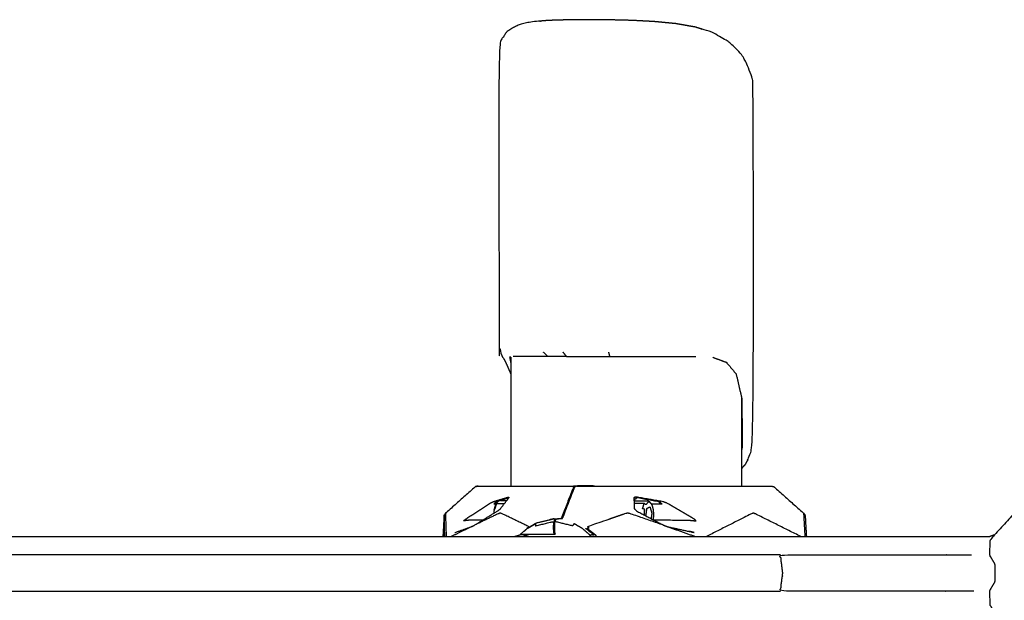
# Model space of a CAD drawing. Units: millimetres. Extents: x 20949 to 110195, y -4788 to 32992.
# Drawn here: x 96482 to 96935, y 9323 to 9591 of the extents above; entities that cross this region are included whole.
import ezdxf

# ---------------------------------------------------------------- set-up
doc = ezdxf.new("R2010")
doc.units = ezdxf.units.MM

msp = doc.modelspace()

# ---------------------------------------------------------------- linework, layer by layer
for points, knots in [([(96814.42, 9384.03), (96815.32, 9385.01), (96816.22, 9385.99), (96817.15, 9387.73), (96818.08, 9389.46), (96818.94, 9394.77), (96819.81, 9400.08), (96819.81, 9478.25), (96819.81, 9556.42), (96819.55, 9560.3), (96819.29, 9564.17), (96817.92, 9567.41), (96816.55, 9570.64), (96815.6, 9572.48), (96814.66, 9574.31), (96812.29, 9576.75), (96809.92, 9579.19), (96808.41, 9580.26), (96806.9, 9581.33), (96803.8, 9583.05), (96800.71, 9584.77), (96796.87, 9585.96), (96793.04, 9587.15), (96788.6, 9587.92), (96784.17, 9588.7), (96779.29, 9589.17), (96774.41, 9589.65), (96769.28, 9589.92), (96764.14, 9590.19), (96758.95, 9590.32), (96753.76, 9590.45), (96748.71, 9590.49), (96743.66, 9590.53), (96738.95, 9590.49), (96734.24, 9590.45), (96730.05, 9590.32), (96725.86, 9590.19), (96722.35, 9589.92), (96718.85, 9589.65), (96716.16, 9589.17), (96713.46, 9588.7), (96711.69, 9587.92), (96709.91, 9587.15), (96708.24, 9586.14), (96706.57, 9585.13), (96705.73, 9583.93), (96704.89, 9582.73), (96703.87, 9580.99), (96702.86, 9579.25), (96702.86, 9509.71), (96702.86, 9440.18), (96703.11, 9439), (96703.37, 9437.82), (96704.74, 9435.16), (96706.12, 9432.49), (96707.18, 9430.08), (96708.24, 9427.67)], [-2.472692, -2.472692, -2.472692, -2, -2, -1, -1, 0, 0, 1, 1, 2, 2, 3, 3, 4, 4, 5, 5, 6, 6, 7, 7, 8, 8, 9, 9, 10, 10, 11, 11, 12, 12, 13, 13, 14, 14, 15, 15, 16, 16, 17, 17, 18, 18, 19, 19, 20, 20, 21, 21, 22, 22, 23, 23, 24, 24, 24.43757, 24.43757, 24.43757]), ([(96814.42, 9384.03), (96815.32, 9385.01), (96816.22, 9385.99), (96817.15, 9387.73), (96818.08, 9389.46), (96818.94, 9394.77), (96819.81, 9400.08), (96819.81, 9478.25), (96819.81, 9556.42), (96819.55, 9560.3), (96819.29, 9564.17), (96817.92, 9567.41), (96816.55, 9570.64), (96815.6, 9572.48), (96814.66, 9574.31), (96812.29, 9576.75), (96809.92, 9579.19), (96808.41, 9580.26), (96806.9, 9581.33), (96803.8, 9583.05), (96800.71, 9584.77), (96796.87, 9585.96), (96793.04, 9587.15), (96788.6, 9587.92), (96784.17, 9588.7), (96779.29, 9589.17), (96774.41, 9589.65), (96769.28, 9589.92), (96764.14, 9590.19), (96758.95, 9590.32), (96753.76, 9590.45), (96748.71, 9590.49), (96743.66, 9590.53), (96738.95, 9590.49), (96734.24, 9590.45), (96730.05, 9590.32), (96725.86, 9590.19), (96722.35, 9589.92), (96718.85, 9589.65), (96716.16, 9589.17), (96713.46, 9588.7), (96711.69, 9587.92), (96709.91, 9587.15), (96708.24, 9586.14), (96706.57, 9585.13), (96705.73, 9583.93), (96704.89, 9582.73), (96703.87, 9580.99), (96702.86, 9579.25), (96702.86, 9509.71), (96702.86, 9440.18), (96703.11, 9439), (96703.37, 9437.82), (96704.74, 9435.16), (96706.12, 9432.49), (96707.18, 9430.08), (96708.24, 9427.67)], [-2.472692, -2.472692, -2.472692, -2, -2, -1, -1, 0, 0, 1, 1, 2, 2, 3, 3, 4, 4, 5, 5, 6, 6, 7, 7, 8, 8, 9, 9, 10, 10, 11, 11, 12, 12, 13, 13, 14, 14, 15, 15, 16, 16, 17, 17, 18, 18, 19, 19, 20, 20, 21, 21, 22, 22, 23, 23, 24, 24, 24.43757, 24.43757, 24.43757]), ([(96692.21, 9375.75), (96691.9, 9375.54), (96691.59, 9375.32), (96684.97, 9369.41), (96678.34, 9363.5), (96678.1, 9363.21), (96677.86, 9362.93)], [0, 0, 0, 1, 1, 2, 2, 3, 3, 3]), ([(96692.21, 9375.75), (96691.9, 9375.54), (96691.59, 9375.32), (96684.97, 9369.41), (96678.34, 9363.5), (96678.1, 9363.21), (96677.86, 9362.93)], [0, 0, 0, 1, 1, 2, 2, 3, 3, 3]), ([(96692.21, 9375.75), (96692.37, 9375.79), (96692.53, 9375.83), (96692.89, 9375.91), (96693.24, 9376), (96692.88, 9375.91), (96692.51, 9375.83), (96692.36, 9375.79), (96692.21, 9375.75)], [-1, -1, -1, 0, 0, 1, 1, 2, 2, 3, 3, 3]), ([(96693.24, 9376), (96703.52, 9376), (96713.79, 9376), (96725.33, 9376), (96736.86, 9376), (96738.2, 9376.01), (96739.53, 9376.01)], [-2, -2, -2, -1, -1, 0, 0, 1, 1, 1]), ([(96693.24, 9376), (96703.52, 9376), (96713.79, 9376), (96725.33, 9376), (96736.86, 9376), (96738.2, 9376.01), (96739.53, 9376.01)], [-2, -2, -2, -1, -1, 0, 0, 1, 1, 1]), ([(96738.04, 9375.75), (96737.8, 9375.75), (96737.57, 9375.75), (96737.41, 9375.67), (96737.25, 9375.59), (96737.12, 9375.35), (96736.98, 9375.12), (96734.31, 9368.3), (96731.64, 9361.49), (96731.48, 9361.21), (96731.32, 9360.92), (96731.31, 9360.91), (96731.3, 9360.91)], [0.82301, 0.82301, 0.82301, 1, 1, 2, 2, 3, 3, 4, 4, 5, 5, 5.072159, 5.072159, 5.072159]), ([(96738.73, 9376), (96738.38, 9375.87), (96738.04, 9375.75), (96737.88, 9375.67), (96737.72, 9375.59), (96737.58, 9375.35), (96737.45, 9375.12), (96734.78, 9368.3), (96732.11, 9361.49), (96731.95, 9361.21), (96731.79, 9360.92), (96731.78, 9360.92), (96731.77, 9360.91)], [0, 0, 0, 1, 1, 2, 2, 3, 3, 4, 4, 5, 5, 5.06327, 5.06327, 5.06327]), ([(96746.85, 9376), (96744.12, 9376.01), (96741.39, 9376.01), (96740.06, 9376.01), (96738.73, 9376)], [0.008321, 0.008321, 0.008321, 1, 1, 1.999779, 1.999779, 1.999779]), ([(96738.73, 9376), (96750.26, 9376), (96761.79, 9376), (96785.45, 9376), (96809.11, 9376), (96818.58, 9376), (96828.04, 9376)], [2, 2, 2, 3, 3, 4, 4, 5, 5, 5]), ([(96828.04, 9376), (96828.41, 9375.91), (96828.77, 9375.83), (96828.92, 9375.79), (96829.06, 9375.75)], [1, 1, 1, 2, 2, 3, 3, 3]), ([(96828.04, 9376), (96828.41, 9375.91), (96828.77, 9375.83), (96828.92, 9375.79), (96829.06, 9375.75)], [1, 1, 1, 2, 2, 3, 3, 3]), ([(96829.06, 9375.75), (96829.37, 9375.54), (96829.69, 9375.32), (96836.31, 9369.41), (96842.93, 9363.5), (96843.17, 9363.21), (96843.41, 9362.93)], [0, 0, 0, 1, 1, 2, 2, 3, 3, 3]), ([(96829.06, 9375.75), (96829.37, 9375.54), (96829.69, 9375.32), (96836.31, 9369.41), (96842.93, 9363.5), (96843.17, 9363.21), (96843.41, 9362.93)], [0, 0, 0, 1, 1, 2, 2, 3, 3, 3]), ([(96953.22, 9375.83), (96952.82, 9375.57), (96952.42, 9375.31), (96946.05, 9369.32), (96939.68, 9363.33), (96934.58, 9357.71), (96929.47, 9352.09), (96929.41, 9351.99), (96929.34, 9351.9), (96928.96, 9351.29), (96928.58, 9350.69), (96928.58, 9350.4), (96928.58, 9350.11), (96928.48, 9347.37), (96928.38, 9344.62), (96928.49, 9344.24), (96928.59, 9343.86), (96928.75, 9343.64), (96928.9, 9343.43), (96929.8, 9341.86), (96930.71, 9340.28), (96930.78, 9339.98), (96930.86, 9339.68), (96930.86, 9337.84), (96930.86, 9336), (96930.86, 9334.16), (96930.86, 9332.32), (96930.78, 9332.02), (96930.71, 9331.71), (96929.8, 9330.14), (96928.9, 9328.57), (96928.75, 9328.35), (96928.59, 9328.14), (96928.49, 9327.76), (96928.38, 9327.38), (96928.48, 9324.63), (96928.58, 9321.89), (96928.58, 9321.6), (96928.58, 9321.31), (96928.96, 9320.71), (96929.34, 9320.1), (96929.41, 9320.01), (96929.47, 9319.91), (96934.58, 9314.29), (96939.68, 9308.67), (96946.05, 9302.68), (96952.42, 9296.68), (96952.82, 9296.43), (96953.22, 9296.17)], [0, 0, 0, 1, 1, 2, 2, 3, 3, 4, 4, 5, 5, 6, 6, 7, 7, 8, 8, 9, 9, 10, 10, 11, 11, 12, 12, 13, 13, 14, 14, 15, 15, 16, 16, 17, 17, 18, 18, 19, 19, 20, 20, 21, 21, 22, 22, 23, 23, 24, 24, 24]), ([(96953.22, 9375.83), (96952.82, 9375.57), (96952.42, 9375.31), (96946.05, 9369.32), (96939.68, 9363.33), (96934.58, 9357.71), (96929.47, 9352.09), (96929.41, 9351.99), (96929.34, 9351.9), (96928.96, 9351.29), (96928.58, 9350.69), (96928.58, 9350.4), (96928.58, 9350.11), (96928.48, 9347.37), (96928.38, 9344.62), (96928.49, 9344.24), (96928.59, 9343.86), (96928.75, 9343.64), (96928.9, 9343.43), (96929.8, 9341.86), (96930.71, 9340.28), (96930.78, 9339.98), (96930.86, 9339.68), (96930.86, 9337.84), (96930.86, 9336), (96930.86, 9334.16), (96930.86, 9332.32), (96930.78, 9332.02), (96930.71, 9331.71), (96929.8, 9330.14), (96928.9, 9328.57), (96928.75, 9328.35), (96928.59, 9328.14), (96928.49, 9327.76), (96928.38, 9327.38), (96928.48, 9324.63), (96928.58, 9321.89), (96928.58, 9321.6), (96928.58, 9321.31), (96928.96, 9320.71), (96929.34, 9320.1), (96929.41, 9320.01), (96929.47, 9319.91), (96934.58, 9314.29), (96939.68, 9308.67), (96946.05, 9302.68), (96952.42, 9296.68), (96952.82, 9296.43), (96953.22, 9296.17)], [0, 0, 0, 1, 1, 2, 2, 3, 3, 4, 4, 5, 5, 6, 6, 7, 7, 8, 8, 9, 9, 10, 10, 11, 11, 12, 12, 13, 13, 14, 14, 15, 15, 16, 16, 17, 17, 18, 18, 19, 19, 20, 20, 21, 21, 22, 22, 23, 23, 24, 24, 24]), ([(96682.52, 9354.56), (96686.42, 9355.95), (96690.33, 9357.34), (96690.95, 9357.65), (96691.57, 9357.97), (96696.99, 9361.31), (96702.42, 9364.65), (96702.98, 9365.1), (96703.54, 9365.56), (96705.54, 9368.13), (96707.54, 9370.71)], [0, 0, 0, 1, 1, 2, 2, 3, 3, 4, 4, 5, 5, 5]), ([(96695.43, 9360.35), (96692.97, 9360.33), (96690.5, 9360.31), (96689.48, 9360.25), (96688.46, 9360.18), (96687.48, 9360.06), (96686.49, 9359.93), (96687.06, 9360.39), (96687.63, 9360.84), (96693.24, 9364.48), (96698.84, 9368.12), (96699.51, 9368.46), (96700.19, 9368.81), (96703.74, 9369.87), (96707.3, 9370.93)], [0.826256, 0.826256, 0.826256, 1, 1, 2, 2, 3, 3, 4, 4, 5, 5, 6, 6, 7, 7, 7]), ([(96706.41, 9369.25), (96704.63, 9369.25), (96702.85, 9369.25), (96702.27, 9368.67), (96701.69, 9368.08), (96701.47, 9367.73), (96701.26, 9367.37), (96701.08, 9366.89), (96700.9, 9366.4), (96700.77, 9365.81), (96700.63, 9365.22), (96700.56, 9364.56), (96700.48, 9363.91), (96700.48, 9363.68), (96700.47, 9363.45)], [-6.543773, -6.543773, -6.543773, -6, -6, -5, -5, -4, -4, -3, -3, -2, -2, -1, -1, -0.669144, -0.669144, -0.669144]), ([(96701.5, 9367.77), (96701.02, 9367.76), (96700.55, 9367.76), (96701.09, 9368.06), (96701.62, 9368.36), (96701.24, 9368.45), (96700.85, 9368.54), (96701.81, 9368.85), (96702.77, 9369.17)], [0.946468, 0.946468, 0.946468, 1, 1, 2, 2, 3, 3, 3.304805, 3.304805, 3.304805]), ([(96700.63, 9365.22), (96700.87, 9365.38), (96701.1, 9365.54), (96701.46, 9366.76), (96701.81, 9367.99)], [0, 0, 0, 1, 1, 2, 2, 2]), ([(96701.26, 9367.37), (96701.53, 9367.68), (96701.81, 9367.99), (96703.62, 9367.99), (96705.42, 9367.99)], [0, 0, 0, 1, 1, 1.552747, 1.552747, 1.552747]), ([(96707.2, 9370.29), (96707.18, 9370.45), (96707.15, 9370.61), (96707.23, 9370.77), (96707.3, 9370.93), (96707.42, 9370.82), (96707.54, 9370.71)], [0, 0, 0, 1, 1, 2, 2, 3, 3, 3]), ([(96766.12, 9370.29), (96766.08, 9370.45), (96766.03, 9370.61), (96765.95, 9370.77), (96765.86, 9370.93), (96765.4, 9370.82), (96764.94, 9370.71), (96764.95, 9368.13), (96764.96, 9365.56), (96765.06, 9365.54), (96765.15, 9365.53)], [0, 0, 0, 1, 1, 2, 2, 3, 3, 4, 4, 5, 5, 5]), ([(96772.43, 9368.32), (96772.18, 9368.44), (96771.93, 9368.57), (96771.68, 9368.53), (96771.43, 9368.49), (96771.18, 9368.29), (96770.94, 9368.08), (96770.72, 9367.73), (96770.51, 9367.37), (96770.06, 9367.68), (96769.61, 9367.99), (96767.28, 9367.99), (96764.95, 9367.99)], [0, 0, 0, 1, 1, 2, 2, 3, 3, 4, 4, 5, 5, 5.711435, 5.711435, 5.711435]), ([(96765.31, 9368.96), (96765.33, 9369.52), (96765.35, 9370.08), (96765.73, 9370.19), (96766.12, 9370.29)], [0.760031, 0.760031, 0.760031, 1, 1, 2, 2, 2]), ([(96765.32, 9369.25), (96767.98, 9369.25), (96770.65, 9369.25), (96771.22, 9369.16), (96771.79, 9369.06)], [9.184838, 9.184838, 9.184838, 10, 10, 11, 11, 11]), ([(96773.88, 9360.42), (96781.46, 9360.37), (96789.05, 9360.31), (96790.15, 9360.25), (96791.26, 9360.18), (96792.37, 9360.06), (96793.49, 9359.93), (96793.02, 9360.39), (96792.56, 9360.84), (96786.31, 9364.48), (96780.06, 9368.12), (96779.15, 9368.46), (96778.24, 9368.81), (96772.05, 9369.87), (96765.86, 9370.93)], [2.463723, 2.463723, 2.463723, 3, 3, 4, 4, 5, 5, 6, 6, 7, 7, 8, 8, 9, 9, 9]), ([(96772.83, 9367.82), (96775.42, 9367.79), (96778, 9367.76), (96777.25, 9368.06), (96776.49, 9368.36), (96776.93, 9368.45), (96777.36, 9368.54), (96771.7, 9369.57), (96766.03, 9370.61)], [3.710052, 3.710052, 3.710052, 4, 4, 5, 5, 6, 6, 7, 7, 7]), ([(96769.7, 9362.63), (96769.72, 9363.27), (96769.73, 9363.91), (96769.81, 9364.56), (96769.88, 9365.22), (96769.39, 9365.38), (96768.9, 9365.54), (96769.25, 9366.76), (96769.61, 9367.99)], [4.074127, 4.074127, 4.074127, 5, 5, 6, 6, 7, 7, 8, 8, 8]), ([(96771.79, 9369.06), (96772.11, 9368.69), (96772.43, 9368.32), (96772.66, 9368.03), (96772.89, 9367.74), (96772.86, 9367.78), (96772.83, 9367.82)], [0, 0, 0, 1, 1, 2, 2, 2.055783, 2.055783, 2.055783]), ([(96678.74, 9352.75), (96678.56, 9358.04), (96678.37, 9363.33), (96678.35, 9363.41), (96678.34, 9363.5)], [1.059012, 1.059012, 1.059012, 2, 2, 3, 3, 3]), ([(96715.97, 9356.62), (96715.88, 9356.66), (96715.8, 9356.7), (96716.24, 9356.97), (96716.68, 9357.24), (96710.39, 9360.29), (96704.1, 9363.33), (96703.75, 9363.42), (96703.39, 9363.5), (96703.05, 9363.41), (96702.71, 9363.33), (96697.14, 9360.65), (96691.57, 9357.97)], [0.577774, 0.577774, 0.577774, 1, 1, 2, 2, 3, 3, 4, 4, 5, 5, 6, 6, 6]), ([(96778.52, 9357.97), (96770.76, 9360.65), (96763.01, 9363.33), (96762.53, 9363.41), (96762.05, 9363.5), (96761.57, 9363.42), (96761.08, 9363.33), (96752.33, 9360.29), (96743.57, 9357.24), (96743.92, 9356.97), (96744.26, 9356.7), (96743.87, 9356.6), (96743.48, 9356.5), (96743.72, 9356.27), (96743.96, 9356.04), (96745.43, 9354.92), (96746.89, 9353.8), (96747.36, 9353.28), (96747.82, 9352.75)], [0, 0, 0, 1, 1, 2, 2, 3, 3, 4, 4, 5, 5, 6, 6, 7, 7, 8, 8, 8.282093, 8.282093, 8.282093]), ([(96765.97, 9364.69), (96765.93, 9364.67), (96765.88, 9364.65), (96772.2, 9361.31), (96778.52, 9357.97), (96779.36, 9357.65), (96780.2, 9357.34), (96786.5, 9355.95), (96792.8, 9354.56), (96791.68, 9354.82), (96790.55, 9355.08), (96790.39, 9355.1), (96790.23, 9355.13)], [-12, -12, -12, -11, -11, -10, -10, -9, -9, -8, -8, -7, -7, -6.855558, -6.855558, -6.855558]), ([(96770.44, 9362.24), (96770.67, 9363.99), (96770.9, 9365.74), (96771.58, 9366.07), (96772.27, 9366.4)], [0.014795, 0.014795, 0.014795, 1, 1, 2, 2, 2]), ([(96772.27, 9366.4), (96772.71, 9364.96), (96773.16, 9363.52), (96772.99, 9362.25), (96772.82, 9360.98)], [0, 0, 0, 1, 1, 1.715897, 1.715897, 1.715897]), ([(96772.89, 9367.74), (96773.09, 9367.32), (96773.29, 9366.89), (96773.44, 9366.34), (96773.6, 9365.8), (96773.7, 9365.17), (96773.8, 9364.54), (96773.85, 9363.86), (96773.89, 9363.18), (96773.88, 9362.49), (96773.86, 9361.8), (96773.79, 9361.15), (96773.71, 9360.51)], [-9, -9, -9, -8, -8, -7, -7, -6, -6, -5, -5, -4, -4, -3.018805, -3.018805, -3.018805]), ([(96841.66, 9352.75), (96831.07, 9358.04), (96820.48, 9363.33), (96820.15, 9363.41), (96819.83, 9363.5), (96819.49, 9363.41), (96819.15, 9363.33), (96808.7, 9358.04), (96798.25, 9352.75)], [4.083381, 4.083381, 4.083381, 5, 5, 6, 6, 7, 7, 7.940969, 7.940969, 7.940969]), ([(96842.93, 9363.5), (96842.93, 9363.41), (96842.93, 9363.33), (96843.23, 9358.04), (96843.53, 9352.75)], [2, 2, 2, 3, 3, 3.916618, 3.916618, 3.916618]), ([(96677.86, 9362.93), (96677.81, 9362.79), (96677.76, 9362.65), (96677.67, 9362.3), (96677.58, 9361.94), (96677.68, 9362.3), (96677.78, 9362.65), (96677.82, 9362.79), (96677.86, 9362.93)], [-1, -1, -1, 0, 0, 1, 1, 2, 2, 3, 3, 3]), ([(96677.86, 9362.93), (96677.81, 9362.79), (96677.76, 9362.65), (96677.67, 9362.3), (96677.58, 9361.94), (96677.68, 9362.3), (96677.78, 9362.65), (96677.82, 9362.79), (96677.86, 9362.93)], [-1, -1, -1, 0, 0, 1, 1, 2, 2, 3, 3, 3]), ([(96677.97, 9352.75), (96677.77, 9357.34), (96677.58, 9361.94), (96677.58, 9357.34), (96677.58, 9352.75)], [-0.788793, -0.788793, -0.788793, 0, 0, 0.354306, 0.354306, 0.354306]), ([(96715.74, 9356.39), (96717.68, 9357.52), (96719.62, 9358.66), (96719.62, 9358.16), (96719.62, 9357.67), (96723.42, 9358.59), (96727.22, 9359.5), (96727.61, 9359.44), (96727.99, 9359.39)], [0, 0, 0, 1, 1, 2, 2, 3, 3, 4, 4, 4]), ([(96716.09, 9356.73), (96718.07, 9357.88), (96720.04, 9359.03), (96724.11, 9359.97), (96728.18, 9360.9)], [0, 0, 0, 1, 1, 2, 2, 2]), ([(96729.34, 9360.73), (96729.11, 9360.73), (96728.87, 9360.73), (96728.61, 9360.54), (96728.34, 9360.35), (96728.17, 9359.87), (96727.99, 9359.39), (96727.92, 9358.67), (96727.85, 9357.95), (96727.85, 9356.93), (96727.85, 9355.91), (96727.92, 9355.19), (96727.98, 9354.47), (96728.11, 9354.12), (96728.23, 9353.77)], [6.777283, 6.777283, 6.777283, 7, 7, 8, 8, 9, 9, 10, 10, 11, 11, 12, 12, 12.709333, 12.709333, 12.709333]), ([(96732.1, 9360.91), (96731.07, 9360.91), (96730.03, 9360.9), (96729.68, 9360.81), (96729.34, 9360.73), (96729.07, 9360.54), (96728.81, 9360.35), (96728.63, 9359.87), (96728.45, 9359.39), (96728.39, 9358.67), (96728.32, 9357.95), (96728.32, 9356.93), (96728.31, 9355.91), (96728.38, 9355.19), (96728.45, 9354.47), (96728.57, 9354.12), (96728.7, 9353.77)], [0, 0, 0, 1, 1, 2, 2, 3, 3, 4, 4, 5, 5, 6, 6, 7, 7, 7.709333, 7.709333, 7.709333]), ([(96745.1, 9352.75), (96744.9, 9353.07), (96744.7, 9353.39), (96743, 9354.89), (96741.31, 9356.39), (96739.37, 9357.52), (96737.42, 9358.66), (96737.04, 9358.16), (96736.65, 9357.67), (96732.86, 9358.59), (96729.08, 9359.5), (96728.77, 9359.44), (96728.45, 9359.39)], [5.918641, 5.918641, 5.918641, 6, 6, 7, 7, 8, 8, 9, 9, 10, 10, 11, 11, 11]), ([(96843.41, 9362.93), (96843.46, 9362.79), (96843.51, 9362.65), (96843.6, 9362.3), (96843.69, 9361.94)], [-1, -1, -1, 0, 0, 1, 1, 1]), ([(96843.41, 9362.93), (96843.46, 9362.79), (96843.51, 9362.65), (96843.6, 9362.3), (96843.69, 9361.94)], [-1, -1, -1, 0, 0, 1, 1, 1]), ([(96712.49, 9353.51), (96714.11, 9354.95), (96715.74, 9356.39), (96715.91, 9356.56), (96716.09, 9356.73), (96714.37, 9355.2), (96712.65, 9353.67), (96712.56, 9353.59), (96712.48, 9353.51)], [0.041703, 0.041703, 0.041703, 1, 1, 2, 2, 3, 3, 3.576528, 3.576528, 3.576528]), ([(96744.7, 9353.39), (96745.12, 9353.53), (96745.53, 9353.67), (96746.07, 9353.56), (96746.61, 9353.46), (96744.65, 9354.96), (96742.7, 9356.47), (96743.33, 9356.25), (96743.96, 9356.04)], [0, 0, 0, 1, 1, 2, 2, 3, 3, 4, 4, 4]), ([(95830.41, 9352.75), (95833.24, 9352.75), (95836.07, 9352.75), (95850.33, 9352.75), (95864.59, 9352.75), (95884.9, 9352.75), (95905.21, 9352.75), (95931.26, 9352.75), (95957.3, 9352.75), (95988.76, 9352.75), (96020.21, 9352.75), (96056.76, 9352.75), (96093.31, 9352.75), (96134.63, 9352.75), (96175.94, 9352.75), (96221.72, 9352.75), (96267.49, 9352.75), (96315.7, 9352.75), (96363.91, 9352.75), (96412.31, 9352.75), (96460.72, 9352.75), (96508.65, 9352.75), (96556.58, 9352.75), (96603.37, 9352.75), (96650.15, 9352.75), (96695.13, 9352.75), (96740.1, 9352.75), (96782.6, 9352.75), (96825.09, 9352.75), (96864.43, 9352.75), (96903.77, 9352.75), (96916.17, 9352.75), (96928.57, 9352.75)], [0.6415, 0.6415, 0.6415, 1, 1, 2, 2, 3, 3, 4, 4, 5, 5, 6, 6, 7, 7, 8, 8, 9, 9, 10, 10, 11, 11, 12, 12, 13, 13, 14, 14, 15, 15, 15.349044, 15.349044, 15.349044]), ([(95830.41, 9352.75), (95833.24, 9352.75), (95836.07, 9352.75), (95850.33, 9352.75), (95864.59, 9352.75), (95884.9, 9352.75), (95905.21, 9352.75), (95931.26, 9352.75), (95957.3, 9352.75), (95988.76, 9352.75), (96020.21, 9352.75), (96056.76, 9352.75), (96093.31, 9352.75), (96134.63, 9352.75), (96175.94, 9352.75), (96221.72, 9352.75), (96267.49, 9352.75), (96315.7, 9352.75), (96363.91, 9352.75), (96412.31, 9352.75), (96460.72, 9352.75), (96508.65, 9352.75), (96556.58, 9352.75), (96603.37, 9352.75), (96650.15, 9352.75), (96695.13, 9352.75), (96740.1, 9352.75), (96782.6, 9352.75), (96825.09, 9352.75), (96864.43, 9352.75), (96903.77, 9352.75), (96916.17, 9352.75), (96928.57, 9352.75)], [0.6415, 0.6415, 0.6415, 1, 1, 2, 2, 3, 3, 4, 4, 5, 5, 6, 6, 7, 7, 8, 8, 9, 9, 10, 10, 11, 11, 12, 12, 13, 13, 14, 14, 15, 15, 15.349044, 15.349044, 15.349044]), ([(96709.81, 9352.75), (96711.6, 9353.26), (96713.39, 9353.77), (96721.04, 9353.77), (96728.7, 9353.77)], [2.546812, 2.546812, 2.546812, 3, 3, 3.755635, 3.755635, 3.755635]), ([(96832.26, 9344.37), (96788.85, 9344.37), (96745.45, 9344.37), (96699.51, 9344.37), (96653.57, 9344.37), (96605.77, 9344.37), (96557.98, 9344.37), (96509, 9344.37), (96460.03, 9344.37), (96410.58, 9344.37), (96361.12, 9344.37), (96311.88, 9344.37), (96262.64, 9344.37), (96215.9, 9344.37), (96169.15, 9344.37), (96126.93, 9344.37), (96084.72, 9344.37), (96047.38, 9344.37), (96010.04, 9344.37), (95977.9, 9344.37), (95945.77, 9344.37), (95919.16, 9344.37), (95892.56, 9344.37), (95891.58, 9340.19), (95890.6, 9336), (95891.58, 9331.81), (95892.56, 9327.62), (95919.16, 9327.62), (95945.77, 9327.62), (95977.9, 9327.62), (96010.04, 9327.62), (96047.38, 9327.62), (96084.72, 9327.62), (96126.93, 9327.62), (96169.15, 9327.62), (96215.9, 9327.62), (96262.64, 9327.62), (96311.88, 9327.62), (96361.12, 9327.62), (96410.58, 9327.62), (96460.03, 9327.62), (96509, 9327.62), (96557.98, 9327.62), (96605.77, 9327.62), (96653.57, 9327.62), (96699.51, 9327.62), (96745.45, 9327.62), (96788.85, 9327.62), (96832.26, 9327.62)], [0, 0, 0, 1, 1, 2, 2, 3, 3, 4, 4, 5, 5, 6, 6, 7, 7, 8, 8, 9, 9, 10, 10, 11, 11, 12, 12, 13, 13, 14, 14, 15, 15, 16, 16, 17, 17, 18, 18, 19, 19, 20, 20, 21, 21, 22, 22, 23, 23, 24, 24, 24]), ([(96921.16, 9327.62), (96916.89, 9327.62), (96912.63, 9327.62), (96872.44, 9327.62), (96832.26, 9327.62), (96832.81, 9331.81), (96833.36, 9336), (96832.81, 9340.19), (96832.26, 9344.37), (96872.44, 9344.37), (96912.63, 9344.37), (96916.4, 9344.37), (96920.17, 9344.37)], [-2.117515, -2.117515, -2.117515, -2, -2, -1, -1, 0, 0, 1, 1, 2, 2, 2.103931, 2.103931, 2.103931])]:
    msp.add_open_spline(points, degree=2, knots=knots)
for points in [[(96725.35, 9435.56), (96724.34, 9436.55), (96723.34, 9437.54)], [(96733.97, 9435.55), (96733.17, 9436.54), (96732.36, 9437.53)], [(96753.25, 9437.53), (96753.49, 9436.54), (96753.73, 9435.55)], [(96708.25, 9435.32), (96708, 9435.27), (96707.76, 9435.22)], [(96707.76, 9435.22), (96707.99, 9434.06), (96708.22, 9432.91)], [(96708.22, 9432.91), (96708.23, 9432.88), (96708.24, 9432.86)], [(96708.24, 9435.32), (96708.24, 9405.66), (96708.24, 9376)], [(96712.88, 9435.57), (96711.14, 9435.57), (96709.4, 9435.57)], [(96718.24, 9435.56), (96715.56, 9435.56), (96712.88, 9435.57)], [(96725.35, 9435.56), (96721.79, 9435.56), (96718.24, 9435.56)], [(96733.97, 9435.55), (96729.66, 9435.56), (96725.35, 9435.56)], [(96733.97, 9435.55), (96738.72, 9435.55), (96743.46, 9435.55)], [(96743.46, 9435.55), (96748.59, 9435.55), (96753.73, 9435.55)], [(96753.73, 9435.55), (96758.97, 9435.56), (96764.21, 9435.56)], [(96764.21, 9435.56), (96769.46, 9435.56), (96774.71, 9435.56)], [(96774.71, 9435.56), (96779.61, 9435.56), (96784.52, 9435.57)], [(96784.52, 9435.57), (96788.95, 9435.57), (96793.39, 9435.57)], [(96801.15, 9435.22), (96804.29, 9434.06), (96807.43, 9432.91)], [(96807.43, 9432.91), (96809.67, 9430.24), (96811.91, 9427.57)], [(96811.91, 9427.57), (96813.2, 9421.97), (96814.5, 9416.38)], [(96814.42, 9416.72), (96814.42, 9396.36), (96814.42, 9376)], [(96814.5, 9416.38), (96814.63, 9405.44), (96814.76, 9394.51)], [(96814.76, 9394.51), (96814.59, 9393.49), (96814.42, 9392.47)], [(96738.04, 9375.75), (96738.04, 9375.75), (96738.04, 9375.75)], [(96738.73, 9376), (96738.72, 9376), (96738.72, 9376)], [(96739.53, 9376.01), (96739.55, 9376.01), (96739.57, 9376)], [(96781.71, 9376), (96781.71, 9376), (96781.72, 9376)], [(96781.72, 9376), (96782.13, 9376), (96782.55, 9376)], [(96703.03, 9369.25), (96705.09, 9369.93), (96707.15, 9370.61)], [(96707.21, 9370.28), (96707.2, 9370.29), (96707.2, 9370.29)], [(96765.97, 9364.69), (96765.56, 9365.11), (96765.15, 9365.53)], [(96677.58, 9361.94), (96677.32, 9357.34), (96677.06, 9352.75)], [(96677.58, 9361.94), (96677.32, 9357.34), (96677.06, 9352.75)], [(96726.49, 9360.53), (96726.32, 9360.49), (96726.16, 9360.44)], [(96728.18, 9360.9), (96727.33, 9360.72), (96726.49, 9360.53)], [(96728.18, 9360.9), (96729.21, 9360.91), (96730.25, 9360.91)], [(96843.69, 9361.94), (96843.95, 9357.34), (96844.21, 9352.75)], [(96843.69, 9361.94), (96843.95, 9357.34), (96844.21, 9352.75)], [(96690.33, 9357.34), (96685.62, 9355.04), (96680.91, 9352.75)], [(96780.2, 9357.34), (96786.72, 9355.04), (96793.24, 9352.75)], [(96713.39, 9353.77), (96715.18, 9353.26), (96716.97, 9352.75)], [(96930.78, 9353.52), (96929.68, 9353.14), (96928.57, 9352.75)], [(96930.78, 9353.52), (96929.68, 9353.14), (96928.57, 9352.75)]]:
    msp.add_open_spline(points, degree=2)

doc.saveas('drawing.dxf')
